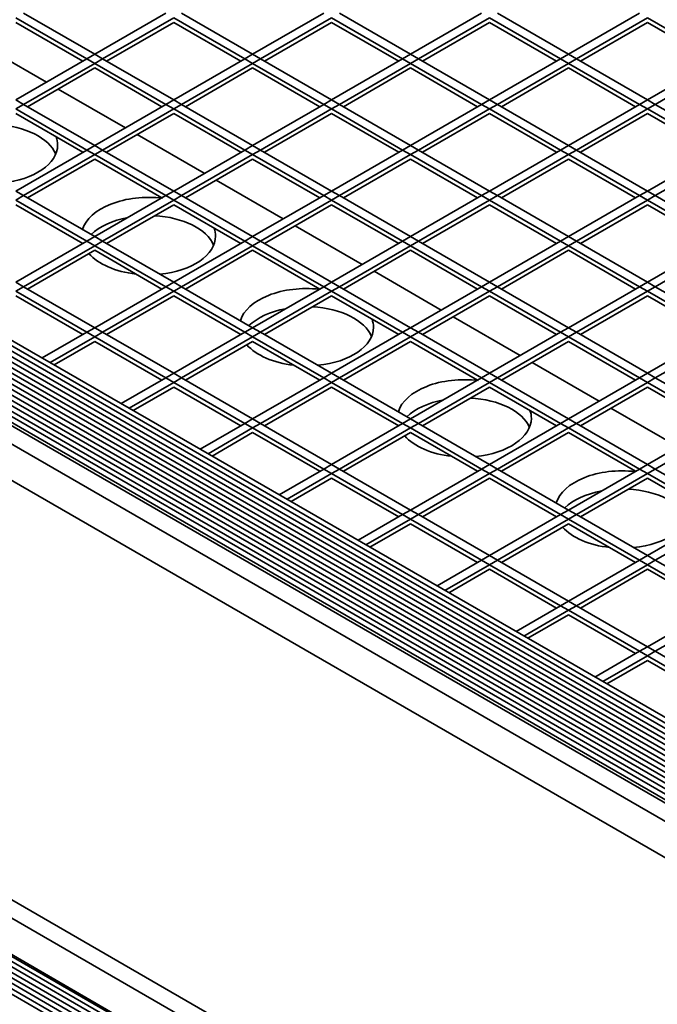
# Model space of a CAD drawing. Units: millimetres. Extents: x -227 to 31, y -304 to 24.
# Drawn here: x -83 to -54, y -251 to -207 of the extents above; entities that cross this region are included whole.
import ezdxf

# ---------------------------------------------------------------- set-up
doc = ezdxf.new("R2010")
doc.units = ezdxf.units.MM
doc.layers.get('0').update_dxf_attribs({"lineweight": 35})
doc.layers.add('Linia ciągła gruba', color=7, linetype='Continuous', lineweight=35)

# ---------------------------------------------------------------- blocks, each defined once
blk = doc.blocks.new('*X11')
for p, q in [((107.304, -36.028), (110.486, -34.191)), ((107.657, -36.232), (110.839, -34.395)), ((114.375, -36.028), (117.557, -34.191)), ((114.728, -36.232), (117.91, -34.395)), ((121.446, -36.028), (124.628, -34.191)), ((121.799, -36.232), (124.981, -34.395)), ((128.517, -36.028), (131.699, -34.191)), ((128.87, -36.232), (132.052, -34.395)), ((107.836, -36.335), (110.839, -34.601)), ((114.907, -36.335), (117.91, -34.601)), ((121.978, -36.335), (124.981, -34.601)), ((129.049, -36.335), (132.052, -34.601)), ((106.95, -36.232), (107.304, -36.028)), ((114.021, -36.232), (114.375, -36.028)), ((121.092, -36.232), (121.446, -36.028)), ((128.163, -36.232), (128.517, -36.028)), ((103.768, -38.069), (106.95, -36.232)), ((104.122, -38.273), (107.304, -36.436)), ((107.304, -36.436), (107.657, -36.232)), ((110.839, -38.069), (114.021, -36.232)), ((111.193, -38.273), (114.375, -36.436)), ((114.375, -36.436), (114.728, -36.232)), ((117.91, -38.069), (121.092, -36.232)), ((118.264, -38.273), (121.446, -36.436)), ((121.446, -36.436), (121.799, -36.232)), ((124.981, -38.069), (128.163, -36.232)), ((125.335, -38.273), (128.517, -36.436)), ((128.517, -36.436), (128.87, -36.232)), ((132.052, -38.069), (135.234, -36.232)), ((132.406, -38.273), (135.588, -36.436)), ((104.3, -38.376), (107.304, -36.642)), ((111.371, -38.376), (114.375, -36.642)), ((118.442, -38.376), (121.446, -36.642)), ((125.513, -38.376), (128.517, -36.642)), ((103.768, -38.477), (104.122, -38.273)), ((107.304, -40.11), (110.486, -38.273)), ((110.486, -38.273), (110.839, -38.069)), ((110.839, -38.477), (111.193, -38.273)), ((114.375, -40.11), (117.557, -38.273)), ((117.557, -38.273), (117.91, -38.069)), ((117.91, -38.477), (118.264, -38.273)), ((121.446, -40.11), (124.628, -38.273)), ((124.628, -38.273), (124.981, -38.069)), ((124.981, -38.477), (125.335, -38.273)), ((128.517, -40.11), (131.699, -38.273)), ((131.699, -38.273), (132.052, -38.069)), ((132.052, -38.477), (132.406, -38.273)), ((107.657, -40.315), (110.839, -38.477)), ((107.836, -40.418), (110.839, -38.684)), ((114.728, -40.315), (117.91, -38.477)), ((114.907, -40.418), (117.91, -38.684)), ((121.799, -40.315), (124.981, -38.477)), ((121.978, -40.418), (124.981, -38.684)), ((128.87, -40.315), (132.052, -38.477)), ((129.049, -40.418), (132.052, -38.684)), ((106.95, -40.315), (107.304, -40.11)), ((114.021, -40.315), (114.375, -40.11)), ((121.092, -40.315), (121.446, -40.11)), ((128.163, -40.315), (128.517, -40.11)), ((103.768, -42.152), (106.95, -40.315)), ((104.122, -42.356), (107.304, -40.519)), ((107.304, -40.519), (107.657, -40.315)), ((110.839, -42.152), (114.021, -40.315)), ((111.193, -42.356), (114.375, -40.519)), ((114.375, -40.519), (114.728, -40.315)), ((117.91, -42.152), (121.092, -40.315)), ((118.264, -42.356), (121.446, -40.519)), ((121.446, -40.519), (121.799, -40.315)), ((124.981, -42.152), (128.163, -40.315)), ((125.335, -42.356), (128.517, -40.519)), ((128.517, -40.519), (128.87, -40.315)), ((132.052, -42.152), (135.234, -40.315)), ((132.406, -42.356), (135.588, -40.519)), ((104.3, -42.459), (107.304, -40.725)), ((111.371, -42.459), (114.375, -40.725)), ((118.442, -42.459), (121.446, -40.725)), ((125.513, -42.459), (128.517, -40.725)), ((110.486, -42.356), (110.839, -42.152)), ((117.557, -42.356), (117.91, -42.152)), ((124.628, -42.356), (124.981, -42.152)), ((131.699, -42.356), (132.052, -42.152)), ((103.768, -42.56), (104.122, -42.356)), ((107.304, -44.193), (110.486, -42.356)), ((107.657, -44.397), (110.839, -42.56)), ((107.836, -44.5), (110.839, -42.766)), ((110.839, -42.56), (111.193, -42.356)), ((114.375, -44.193), (117.557, -42.356)), ((114.728, -44.397), (117.91, -42.56)), ((114.907, -44.5), (117.91, -42.766)), ((117.91, -42.56), (118.264, -42.356)), ((121.446, -44.193), (124.628, -42.356)), ((121.799, -44.397), (124.981, -42.56)), ((121.978, -44.5), (124.981, -42.766)), ((124.981, -42.56), (125.335, -42.356)), ((128.517, -44.193), (131.699, -42.356)), ((128.87, -44.397), (132.052, -42.56)), ((129.049, -44.5), (132.052, -42.766)), ((132.052, -42.56), (132.406, -42.356)), ((103.768, -46.234), (106.95, -44.397)), ((106.95, -44.397), (107.304, -44.193)), ((107.304, -44.601), (107.657, -44.397)), ((110.839, -46.234), (114.021, -44.397)), ((114.021, -44.397), (114.375, -44.193)), ((114.375, -44.601), (114.728, -44.397)), ((117.91, -46.234), (121.092, -44.397)), ((121.092, -44.397), (121.446, -44.193)), ((121.446, -44.601), (121.799, -44.397)), ((124.981, -46.234), (128.163, -44.397)), ((128.163, -44.397), (128.517, -44.193)), ((128.517, -44.601), (128.87, -44.397)), ((132.052, -46.234), (135.234, -44.397)), ((104.122, -46.438), (107.304, -44.601)), ((104.3, -46.541), (107.304, -44.807)), ((111.193, -46.438), (114.375, -44.601)), ((111.371, -46.541), (114.375, -44.807)), ((118.264, -46.438), (121.446, -44.601)), ((118.442, -46.541), (121.446, -44.807)), ((125.335, -46.438), (128.517, -44.601)), ((125.513, -46.541), (128.517, -44.807)), ((132.406, -46.438), (135.588, -44.601)), ((110.486, -46.438), (110.839, -46.234)), ((117.557, -46.438), (117.91, -46.234)), ((124.628, -46.438), (124.981, -46.234)), ((131.699, -46.438), (132.052, -46.234)), ((103.768, -46.642), (104.122, -46.438)), ((107.304, -48.275), (110.486, -46.438)), ((107.657, -48.48), (110.839, -46.642)), ((110.839, -46.642), (111.193, -46.438)), ((114.375, -48.275), (117.557, -46.438)), ((114.728, -48.48), (117.91, -46.642)), ((117.91, -46.642), (118.264, -46.438)), ((121.446, -48.275), (124.628, -46.438)), ((121.799, -48.48), (124.981, -46.642)), ((124.981, -46.642), (125.335, -46.438)), ((128.517, -48.275), (131.699, -46.438)), ((128.87, -48.48), (132.052, -46.642)), ((132.052, -46.642), (132.406, -46.438)), ((107.836, -48.583), (110.839, -46.849)), ((114.907, -48.583), (117.91, -46.849)), ((121.978, -48.583), (124.981, -46.849)), ((129.049, -48.583), (132.052, -46.849)), ((104.955, -49.631), (106.95, -48.48)), ((106.95, -48.48), (107.304, -48.275)), ((107.304, -48.684), (107.657, -48.48)), ((110.839, -50.317), (114.021, -48.48)), ((114.021, -48.48), (114.375, -48.275)), ((114.375, -48.684), (114.728, -48.48)), ((117.91, -50.317), (121.092, -48.48)), ((121.092, -48.48), (121.446, -48.275)), ((121.446, -48.684), (121.799, -48.48)), ((124.981, -50.317), (128.163, -48.48)), ((128.163, -48.48), (128.517, -48.275)), ((128.517, -48.684), (128.87, -48.48)), ((132.052, -50.317), (135.234, -48.48)), ((105.308, -49.836), (107.304, -48.684)), ((105.487, -49.939), (107.304, -48.89)), ((111.193, -50.521), (114.375, -48.684)), ((111.371, -50.624), (114.375, -48.89)), ((118.264, -50.521), (121.446, -48.684)), ((118.442, -50.624), (121.446, -48.89)), ((125.335, -50.521), (128.517, -48.684)), ((125.513, -50.624), (128.517, -48.89)), ((132.406, -50.521), (135.588, -48.684)), ((108.49, -51.673), (110.486, -50.521)), ((110.486, -50.521), (110.839, -50.317)), ((110.839, -50.725), (111.193, -50.521)), ((114.375, -52.358), (117.557, -50.521)), ((117.557, -50.521), (117.91, -50.317)), ((117.91, -50.725), (118.264, -50.521)), ((121.446, -52.358), (124.628, -50.521)), ((124.628, -50.521), (124.981, -50.317)), ((124.981, -50.725), (125.335, -50.521)), ((128.517, -52.358), (131.699, -50.521)), ((131.699, -50.521), (132.052, -50.317)), ((132.052, -50.725), (132.406, -50.521)), ((108.844, -51.877), (110.839, -50.725)), ((109.022, -51.98), (110.839, -50.931)), ((114.728, -52.562), (117.91, -50.725)), ((114.907, -52.665), (117.91, -50.931)), ((121.799, -52.562), (124.981, -50.725)), ((121.978, -52.665), (124.981, -50.931)), ((128.87, -52.562), (132.052, -50.725)), ((129.049, -52.665), (132.052, -50.931)), ((114.021, -52.562), (114.375, -52.358)), ((121.092, -52.562), (121.446, -52.358)), ((128.163, -52.562), (128.517, -52.358)), ((112.026, -53.714), (114.021, -52.562)), ((112.379, -53.918), (114.375, -52.766)), ((114.375, -52.766), (114.728, -52.562)), ((117.91, -54.399), (121.092, -52.562)), ((118.264, -54.603), (121.446, -52.766)), ((121.446, -52.766), (121.799, -52.562)), ((124.981, -54.399), (128.163, -52.562)), ((125.335, -54.603), (128.517, -52.766)), ((128.517, -52.766), (128.87, -52.562)), ((132.052, -54.399), (135.234, -52.562)), ((132.406, -54.603), (135.588, -52.766)), ((112.558, -54.021), (114.375, -52.972)), ((118.442, -54.706), (121.446, -52.972)), ((125.513, -54.706), (128.517, -52.972)), ((115.561, -55.755), (117.557, -54.603)), ((117.557, -54.603), (117.91, -54.399)), ((117.91, -54.807), (118.264, -54.603)), ((121.446, -56.44), (124.628, -54.603)), ((124.628, -54.603), (124.981, -54.399)), ((124.981, -54.807), (125.335, -54.603)), ((128.517, -56.44), (131.699, -54.603)), ((131.699, -54.603), (132.052, -54.399)), ((132.052, -54.807), (132.406, -54.603)), ((115.915, -55.959), (117.91, -54.807)), ((116.093, -56.062), (117.91, -55.014)), ((121.799, -56.645), (124.981, -54.807)), ((121.978, -56.748), (124.981, -55.014)), ((128.87, -56.645), (132.052, -54.807)), ((129.049, -56.748), (132.052, -55.014)), ((121.092, -56.645), (121.446, -56.44)), ((128.163, -56.645), (128.517, -56.44)), ((119.097, -57.796), (121.092, -56.645)), ((119.45, -58.001), (121.446, -56.849)), ((121.446, -56.849), (121.799, -56.645)), ((124.981, -58.482), (128.163, -56.645)), ((125.335, -58.686), (128.517, -56.849)), ((128.517, -56.849), (128.87, -56.645)), ((132.052, -58.482), (135.234, -56.645)), ((132.406, -58.686), (135.588, -56.849)), ((119.629, -58.104), (121.446, -57.055)), ((125.513, -58.789), (128.517, -57.055)), ((124.628, -58.686), (124.981, -58.482)), ((131.699, -58.686), (132.052, -58.482)), ((122.632, -59.838), (124.628, -58.686)), ((122.986, -60.042), (124.981, -58.89)), ((124.981, -58.89), (125.335, -58.686)), ((128.517, -60.523), (131.699, -58.686)), ((128.87, -60.727), (132.052, -58.89)), ((132.052, -58.89), (132.406, -58.686)), ((123.165, -60.145), (124.981, -59.096)), ((129.049, -60.83), (132.052, -59.096)), ((126.168, -61.879), (128.163, -60.727)), ((128.163, -60.727), (128.517, -60.523)), ((128.517, -60.931), (128.87, -60.727)), ((132.052, -62.564), (135.234, -60.727)), ((126.522, -62.083), (128.517, -60.931)), ((126.7, -62.186), (128.517, -61.137)), ((132.406, -62.768), (135.588, -60.931)), ((131.699, -62.768), (132.052, -62.564)), ((129.704, -63.92), (131.699, -62.768)), ((130.057, -64.124), (132.052, -62.972)), ((132.052, -62.972), (132.406, -62.768)), ((130.236, -64.227), (132.052, -63.179))]:
    blk.add_line(p, q)
blk = doc.blocks.new('*X12')
for p, q in [((106.95, -36.232), (103.768, -34.395)), ((107.304, -36.028), (104.122, -34.191)), ((114.021, -36.232), (110.839, -34.395)), ((114.375, -36.028), (111.193, -34.191)), ((121.092, -36.232), (117.91, -34.395)), ((121.446, -36.028), (118.264, -34.191)), ((128.163, -36.232), (124.981, -34.395)), ((128.517, -36.028), (125.335, -34.191)), ((135.234, -36.232), (132.052, -34.395)), ((103.768, -34.601), (106.771, -36.335)), ((110.839, -34.601), (113.843, -36.335)), ((117.91, -34.601), (120.914, -36.335)), ((124.981, -34.601), (127.985, -36.335)), ((132.052, -34.601), (135.056, -36.335)), ((107.657, -36.232), (107.304, -36.028)), ((114.728, -36.232), (114.375, -36.028)), ((121.799, -36.232), (121.446, -36.028)), ((128.87, -36.232), (128.517, -36.028)), ((107.304, -36.436), (106.95, -36.232)), ((110.486, -38.273), (107.304, -36.436)), ((110.839, -38.069), (107.657, -36.232)), ((114.375, -36.436), (114.021, -36.232)), ((117.557, -38.273), (114.375, -36.436)), ((117.91, -38.069), (114.728, -36.232)), ((121.446, -36.436), (121.092, -36.232)), ((124.628, -38.273), (121.446, -36.436)), ((124.981, -38.069), (121.799, -36.232)), ((128.517, -36.436), (128.163, -36.232)), ((131.699, -38.273), (128.517, -36.436)), ((132.052, -38.069), (128.87, -36.232)), ((107.304, -36.642), (110.307, -38.376)), ((114.375, -36.642), (117.378, -38.376)), ((121.446, -36.642), (124.449, -38.376)), ((128.517, -36.642), (131.52, -38.376)), ((104.122, -38.273), (103.768, -38.069)), ((107.304, -40.11), (104.122, -38.273)), ((110.839, -38.477), (110.486, -38.273)), ((111.193, -38.273), (110.839, -38.069)), ((114.375, -40.11), (111.193, -38.273)), ((117.91, -38.477), (117.557, -38.273)), ((118.264, -38.273), (117.91, -38.069)), ((121.446, -40.11), (118.264, -38.273)), ((124.981, -38.477), (124.628, -38.273)), ((125.335, -38.273), (124.981, -38.069)), ((128.517, -40.11), (125.335, -38.273)), ((132.052, -38.477), (131.699, -38.273)), ((132.406, -38.273), (132.052, -38.069)), ((135.588, -40.11), (132.406, -38.273)), ((106.95, -40.315), (103.768, -38.477)), ((103.768, -38.684), (106.771, -40.418)), ((114.021, -40.315), (110.839, -38.477)), ((110.839, -38.684), (113.843, -40.418)), ((121.092, -40.315), (117.91, -38.477)), ((117.91, -38.684), (120.914, -40.418)), ((128.163, -40.315), (124.981, -38.477)), ((124.981, -38.684), (127.985, -40.418)), ((135.234, -40.315), (132.052, -38.477)), ((132.052, -38.684), (135.056, -40.418)), ((107.657, -40.315), (107.304, -40.11)), ((114.728, -40.315), (114.375, -40.11)), ((121.799, -40.315), (121.446, -40.11)), ((128.87, -40.315), (128.517, -40.11)), ((107.304, -40.519), (106.95, -40.315)), ((110.486, -42.356), (107.304, -40.519)), ((110.839, -42.152), (107.657, -40.315)), ((114.375, -40.519), (114.021, -40.315)), ((117.557, -42.356), (114.375, -40.519)), ((117.91, -42.152), (114.728, -40.315)), ((121.446, -40.519), (121.092, -40.315)), ((124.628, -42.356), (121.446, -40.519)), ((124.981, -42.152), (121.799, -40.315)), ((128.517, -40.519), (128.163, -40.315)), ((131.699, -42.356), (128.517, -40.519)), ((132.052, -42.152), (128.87, -40.315)), ((107.304, -40.725), (110.307, -42.459)), ((114.375, -40.725), (117.378, -42.459)), ((121.446, -40.725), (124.449, -42.459)), ((128.517, -40.725), (131.52, -42.459)), ((104.122, -42.356), (103.768, -42.152)), ((111.193, -42.356), (110.839, -42.152)), ((118.264, -42.356), (117.91, -42.152)), ((125.335, -42.356), (124.981, -42.152)), ((132.406, -42.356), (132.052, -42.152)), ((106.95, -44.397), (103.768, -42.56)), ((103.768, -42.766), (106.771, -44.5)), ((107.304, -44.193), (104.122, -42.356)), ((110.839, -42.56), (110.486, -42.356)), ((114.021, -44.397), (110.839, -42.56)), ((110.839, -42.766), (113.843, -44.5)), ((114.375, -44.193), (111.193, -42.356)), ((117.91, -42.56), (117.557, -42.356)), ((121.092, -44.397), (117.91, -42.56)), ((117.91, -42.766), (120.914, -44.5)), ((121.446, -44.193), (118.264, -42.356)), ((124.981, -42.56), (124.628, -42.356)), ((128.163, -44.397), (124.981, -42.56)), ((124.981, -42.766), (127.985, -44.5)), ((128.517, -44.193), (125.335, -42.356)), ((132.052, -42.56), (131.699, -42.356)), ((135.234, -44.397), (132.052, -42.56)), ((132.052, -42.766), (135.056, -44.5)), ((135.588, -44.193), (132.406, -42.356)), ((107.304, -44.601), (106.95, -44.397)), ((107.657, -44.397), (107.304, -44.193)), ((110.839, -46.234), (107.657, -44.397)), ((114.375, -44.601), (114.021, -44.397)), ((114.728, -44.397), (114.375, -44.193)), ((117.91, -46.234), (114.728, -44.397)), ((121.446, -44.601), (121.092, -44.397)), ((121.799, -44.397), (121.446, -44.193)), ((124.981, -46.234), (121.799, -44.397)), ((128.517, -44.601), (128.163, -44.397)), ((128.87, -44.397), (128.517, -44.193)), ((132.052, -46.234), (128.87, -44.397)), ((110.486, -46.438), (107.304, -44.601)), ((107.304, -44.807), (110.307, -46.541)), ((117.557, -46.438), (114.375, -44.601)), ((114.375, -44.807), (117.378, -46.541)), ((124.628, -46.438), (121.446, -44.601)), ((121.446, -44.807), (124.449, -46.541)), ((131.699, -46.438), (128.517, -44.601)), ((128.517, -44.807), (131.52, -46.541)), ((104.122, -46.438), (103.768, -46.234)), ((111.193, -46.438), (110.839, -46.234)), ((118.264, -46.438), (117.91, -46.234)), ((125.335, -46.438), (124.981, -46.234)), ((132.406, -46.438), (132.052, -46.234)), ((106.95, -48.48), (103.768, -46.642)), ((107.304, -48.275), (104.122, -46.438)), ((110.839, -46.642), (110.486, -46.438)), ((114.021, -48.48), (110.839, -46.642)), ((114.375, -48.275), (111.193, -46.438)), ((117.91, -46.642), (117.557, -46.438)), ((121.092, -48.48), (117.91, -46.642)), ((121.446, -48.275), (118.264, -46.438)), ((124.981, -46.642), (124.628, -46.438)), ((128.163, -48.48), (124.981, -46.642)), ((128.517, -48.275), (125.335, -46.438)), ((132.052, -46.642), (131.699, -46.438)), ((135.234, -48.48), (132.052, -46.642)), ((135.588, -48.275), (132.406, -46.438)), ((103.768, -46.849), (106.771, -48.583)), ((110.839, -46.849), (113.843, -48.583)), ((117.91, -46.849), (120.914, -48.583)), ((124.981, -46.849), (127.985, -48.583)), ((132.052, -46.849), (135.056, -48.583)), ((107.304, -48.684), (106.95, -48.48)), ((107.657, -48.48), (107.304, -48.275)), ((110.839, -50.317), (107.657, -48.48)), ((114.375, -48.684), (114.021, -48.48)), ((114.728, -48.48), (114.375, -48.275)), ((117.91, -50.317), (114.728, -48.48)), ((121.446, -48.684), (121.092, -48.48)), ((121.799, -48.48), (121.446, -48.275)), ((124.981, -50.317), (121.799, -48.48)), ((128.517, -48.684), (128.163, -48.48)), ((128.87, -48.48), (128.517, -48.275)), ((132.052, -50.317), (128.87, -48.48)), ((110.486, -50.521), (107.304, -48.684)), ((107.304, -48.89), (110.307, -50.624)), ((117.557, -50.521), (114.375, -48.684)), ((114.375, -48.89), (117.378, -50.624)), ((124.628, -50.521), (121.446, -48.684)), ((121.446, -48.89), (124.449, -50.624)), ((131.699, -50.521), (128.517, -48.684)), ((128.517, -48.89), (131.52, -50.624)), ((110.839, -50.725), (110.486, -50.521)), ((111.193, -50.521), (110.839, -50.317)), ((114.375, -52.358), (111.193, -50.521)), ((117.91, -50.725), (117.557, -50.521)), ((118.264, -50.521), (117.91, -50.317)), ((121.446, -52.358), (118.264, -50.521)), ((124.981, -50.725), (124.628, -50.521)), ((125.335, -50.521), (124.981, -50.317)), ((128.517, -52.358), (125.335, -50.521)), ((132.052, -50.725), (131.699, -50.521)), ((132.406, -50.521), (132.052, -50.317)), ((135.588, -52.358), (132.406, -50.521)), ((114.021, -52.562), (110.839, -50.725)), ((110.839, -50.931), (113.843, -52.665)), ((121.092, -52.562), (117.91, -50.725)), ((117.91, -50.931), (120.914, -52.665)), ((128.163, -52.562), (124.981, -50.725)), ((124.981, -50.931), (127.985, -52.665)), ((135.234, -52.562), (132.052, -50.725)), ((132.052, -50.931), (135.056, -52.665)), ((114.728, -52.562), (114.375, -52.358)), ((121.799, -52.562), (121.446, -52.358)), ((128.87, -52.562), (128.517, -52.358)), ((114.375, -52.766), (114.021, -52.562)), ((117.557, -54.603), (114.375, -52.766)), ((117.91, -54.399), (114.728, -52.562)), ((121.446, -52.766), (121.092, -52.562)), ((124.628, -54.603), (121.446, -52.766)), ((124.981, -54.399), (121.799, -52.562)), ((128.517, -52.766), (128.163, -52.562)), ((131.699, -54.603), (128.517, -52.766)), ((132.052, -54.399), (128.87, -52.562)), ((114.375, -52.972), (117.378, -54.706)), ((121.446, -52.972), (124.449, -54.706)), ((128.517, -52.972), (131.52, -54.706)), ((117.91, -54.807), (117.557, -54.603)), ((118.264, -54.603), (117.91, -54.399)), ((121.446, -56.44), (118.264, -54.603)), ((124.981, -54.807), (124.628, -54.603)), ((125.335, -54.603), (124.981, -54.399)), ((128.517, -56.44), (125.335, -54.603)), ((132.052, -54.807), (131.699, -54.603)), ((132.406, -54.603), (132.052, -54.399)), ((135.588, -56.44), (132.406, -54.603)), ((121.092, -56.645), (117.91, -54.807)), ((117.91, -55.014), (120.914, -56.748)), ((128.163, -56.645), (124.981, -54.807)), ((124.981, -55.014), (127.985, -56.748)), ((135.234, -56.645), (132.052, -54.807)), ((132.052, -55.014), (135.056, -56.748)), ((121.799, -56.645), (121.446, -56.44)), ((128.87, -56.645), (128.517, -56.44)), ((121.446, -56.849), (121.092, -56.645)), ((124.628, -58.686), (121.446, -56.849)), ((124.981, -58.482), (121.799, -56.645)), ((128.517, -56.849), (128.163, -56.645)), ((131.699, -58.686), (128.517, -56.849)), ((132.052, -58.482), (128.87, -56.645)), ((121.446, -57.055), (124.449, -58.789)), ((128.517, -57.055), (131.52, -58.789)), ((125.335, -58.686), (124.981, -58.482)), ((132.406, -58.686), (132.052, -58.482)), ((124.981, -58.89), (124.628, -58.686)), ((128.163, -60.727), (124.981, -58.89)), ((128.517, -60.523), (125.335, -58.686)), ((132.052, -58.89), (131.699, -58.686)), ((135.234, -60.727), (132.052, -58.89)), ((135.588, -60.523), (132.406, -58.686)), ((124.981, -59.096), (127.985, -60.83)), ((132.052, -59.096), (135.056, -60.83)), ((128.517, -60.931), (128.163, -60.727)), ((128.87, -60.727), (128.517, -60.523)), ((132.052, -62.564), (128.87, -60.727)), ((131.699, -62.768), (128.517, -60.931)), ((128.517, -61.137), (131.52, -62.871)), ((132.406, -62.768), (132.052, -62.564)), ((132.052, -62.972), (131.699, -62.768)), ((135.234, -64.809), (132.052, -62.972)), ((135.588, -64.605), (132.406, -62.768)), ((132.052, -63.179), (135.056, -64.913))]:
    blk.add_line(p, q)
blk = doc.blocks.new('*X13')
for p, q in [((107.304, -36.028), (110.486, -34.191)), ((107.657, -36.232), (110.839, -34.395)), ((114.375, -36.028), (117.557, -34.191)), ((114.728, -36.232), (117.91, -34.395)), ((121.446, -36.028), (124.628, -34.191)), ((121.799, -36.232), (124.981, -34.395)), ((128.517, -36.028), (131.699, -34.191)), ((128.87, -36.232), (132.052, -34.395)), ((107.836, -36.335), (110.839, -34.601)), ((114.907, -36.335), (117.91, -34.601)), ((121.978, -36.335), (124.981, -34.601)), ((129.049, -36.335), (132.052, -34.601)), ((106.95, -36.232), (107.304, -36.028)), ((114.021, -36.232), (114.375, -36.028)), ((121.092, -36.232), (121.446, -36.028)), ((128.163, -36.232), (128.517, -36.028)), ((103.768, -38.069), (106.95, -36.232)), ((104.122, -38.273), (107.304, -36.436)), ((107.304, -36.436), (107.657, -36.232)), ((110.839, -38.069), (114.021, -36.232)), ((111.193, -38.273), (114.375, -36.436)), ((114.375, -36.436), (114.728, -36.232)), ((117.91, -38.069), (121.092, -36.232)), ((118.264, -38.273), (121.446, -36.436)), ((121.446, -36.436), (121.799, -36.232)), ((124.981, -38.069), (128.163, -36.232)), ((125.335, -38.273), (128.517, -36.436)), ((128.517, -36.436), (128.87, -36.232)), ((132.052, -38.069), (135.234, -36.232)), ((132.406, -38.273), (135.588, -36.436)), ((104.3, -38.376), (107.304, -36.642)), ((111.371, -38.376), (114.375, -36.642)), ((118.442, -38.376), (121.446, -36.642)), ((125.513, -38.376), (128.517, -36.642)), ((103.768, -38.477), (104.122, -38.273)), ((107.304, -40.11), (110.486, -38.273)), ((110.486, -38.273), (110.839, -38.069)), ((110.839, -38.477), (111.193, -38.273)), ((114.375, -40.11), (117.557, -38.273)), ((117.557, -38.273), (117.91, -38.069)), ((117.91, -38.477), (118.264, -38.273)), ((121.446, -40.11), (124.628, -38.273)), ((124.628, -38.273), (124.981, -38.069)), ((124.981, -38.477), (125.335, -38.273)), ((128.517, -40.11), (131.699, -38.273)), ((131.699, -38.273), (132.052, -38.069)), ((132.052, -38.477), (132.406, -38.273)), ((107.657, -40.315), (110.839, -38.477)), ((107.836, -40.418), (110.839, -38.684)), ((114.728, -40.315), (117.91, -38.477)), ((114.907, -40.418), (117.91, -38.684)), ((121.799, -40.315), (124.981, -38.477)), ((121.978, -40.418), (124.981, -38.684)), ((128.87, -40.315), (132.052, -38.477)), ((129.049, -40.418), (132.052, -38.684)), ((106.95, -40.315), (107.304, -40.11)), ((114.021, -40.315), (114.375, -40.11)), ((121.092, -40.315), (121.446, -40.11)), ((128.163, -40.315), (128.517, -40.11)), ((103.768, -42.152), (106.95, -40.315)), ((104.122, -42.356), (107.304, -40.519)), ((107.304, -40.519), (107.657, -40.315)), ((110.839, -42.152), (114.021, -40.315)), ((111.193, -42.356), (114.375, -40.519)), ((114.375, -40.519), (114.728, -40.315)), ((117.91, -42.152), (121.092, -40.315)), ((118.264, -42.356), (121.446, -40.519)), ((121.446, -40.519), (121.799, -40.315)), ((124.981, -42.152), (128.163, -40.315)), ((125.335, -42.356), (128.517, -40.519)), ((128.517, -40.519), (128.87, -40.315)), ((132.052, -42.152), (135.234, -40.315)), ((132.406, -42.356), (135.588, -40.519)), ((104.3, -42.459), (107.304, -40.725)), ((111.371, -42.459), (114.375, -40.725)), ((118.442, -42.459), (121.446, -40.725)), ((125.513, -42.459), (128.517, -40.725)), ((110.486, -42.356), (110.839, -42.152)), ((117.557, -42.356), (117.91, -42.152)), ((124.628, -42.356), (124.981, -42.152)), ((131.699, -42.356), (132.052, -42.152)), ((103.768, -42.56), (104.122, -42.356)), ((107.304, -44.193), (110.486, -42.356)), ((107.657, -44.397), (110.839, -42.56)), ((107.836, -44.5), (110.839, -42.766)), ((110.839, -42.56), (111.193, -42.356)), ((114.375, -44.193), (117.557, -42.356)), ((114.728, -44.397), (117.91, -42.56)), ((114.907, -44.5), (117.91, -42.766)), ((117.91, -42.56), (118.264, -42.356)), ((121.446, -44.193), (124.628, -42.356)), ((121.799, -44.397), (124.981, -42.56)), ((121.978, -44.5), (124.981, -42.766)), ((124.981, -42.56), (125.335, -42.356)), ((128.517, -44.193), (131.699, -42.356)), ((128.87, -44.397), (132.052, -42.56)), ((129.049, -44.5), (132.052, -42.766)), ((132.052, -42.56), (132.406, -42.356)), ((103.768, -46.234), (106.95, -44.397)), ((106.95, -44.397), (107.304, -44.193)), ((107.304, -44.601), (107.657, -44.397)), ((110.839, -46.234), (114.021, -44.397)), ((114.021, -44.397), (114.375, -44.193)), ((114.375, -44.601), (114.728, -44.397)), ((117.91, -46.234), (121.092, -44.397)), ((121.092, -44.397), (121.446, -44.193)), ((121.446, -44.601), (121.799, -44.397)), ((124.981, -46.234), (128.163, -44.397)), ((128.163, -44.397), (128.517, -44.193)), ((128.517, -44.601), (128.87, -44.397)), ((132.052, -46.234), (135.234, -44.397)), ((104.122, -46.438), (107.304, -44.601)), ((104.3, -46.541), (107.304, -44.807)), ((111.193, -46.438), (114.375, -44.601)), ((111.371, -46.541), (114.375, -44.807)), ((118.264, -46.438), (121.446, -44.601)), ((118.442, -46.541), (121.446, -44.807)), ((125.335, -46.438), (128.517, -44.601)), ((125.513, -46.541), (128.517, -44.807)), ((132.406, -46.438), (135.588, -44.601)), ((110.486, -46.438), (110.839, -46.234)), ((117.557, -46.438), (117.91, -46.234)), ((124.628, -46.438), (124.981, -46.234)), ((131.699, -46.438), (132.052, -46.234)), ((103.768, -46.642), (104.122, -46.438)), ((107.304, -48.275), (110.486, -46.438)), ((107.657, -48.48), (110.839, -46.642)), ((110.839, -46.642), (111.193, -46.438)), ((114.375, -48.275), (117.557, -46.438)), ((114.728, -48.48), (117.91, -46.642)), ((117.91, -46.642), (118.264, -46.438)), ((121.446, -48.275), (124.628, -46.438)), ((121.799, -48.48), (124.981, -46.642)), ((124.981, -46.642), (125.335, -46.438)), ((128.517, -48.275), (131.699, -46.438)), ((128.87, -48.48), (132.052, -46.642)), ((132.052, -46.642), (132.406, -46.438)), ((107.836, -48.583), (110.839, -46.849)), ((114.907, -48.583), (117.91, -46.849)), ((121.978, -48.583), (124.981, -46.849)), ((129.049, -48.583), (132.052, -46.849)), ((104.955, -49.631), (106.95, -48.48)), ((106.95, -48.48), (107.304, -48.275)), ((107.304, -48.684), (107.657, -48.48)), ((110.839, -50.317), (114.021, -48.48)), ((114.021, -48.48), (114.375, -48.275)), ((114.375, -48.684), (114.728, -48.48)), ((117.91, -50.317), (121.092, -48.48)), ((121.092, -48.48), (121.446, -48.275)), ((121.446, -48.684), (121.799, -48.48)), ((124.981, -50.317), (128.163, -48.48)), ((128.163, -48.48), (128.517, -48.275)), ((128.517, -48.684), (128.87, -48.48)), ((132.052, -50.317), (135.234, -48.48)), ((105.308, -49.836), (107.304, -48.684)), ((105.487, -49.939), (107.304, -48.89)), ((111.193, -50.521), (114.375, -48.684)), ((111.371, -50.624), (114.375, -48.89)), ((118.264, -50.521), (121.446, -48.684)), ((118.442, -50.624), (121.446, -48.89)), ((125.335, -50.521), (128.517, -48.684)), ((125.513, -50.624), (128.517, -48.89)), ((132.406, -50.521), (135.588, -48.684)), ((108.49, -51.673), (110.486, -50.521)), ((110.486, -50.521), (110.839, -50.317)), ((110.839, -50.725), (111.193, -50.521)), ((114.375, -52.358), (117.557, -50.521)), ((117.557, -50.521), (117.91, -50.317)), ((117.91, -50.725), (118.264, -50.521)), ((121.446, -52.358), (124.628, -50.521)), ((124.628, -50.521), (124.981, -50.317)), ((124.981, -50.725), (125.335, -50.521)), ((128.517, -52.358), (131.699, -50.521)), ((131.699, -50.521), (132.052, -50.317)), ((132.052, -50.725), (132.406, -50.521)), ((108.844, -51.877), (110.839, -50.725)), ((109.022, -51.98), (110.839, -50.931)), ((114.728, -52.562), (117.91, -50.725)), ((114.907, -52.665), (117.91, -50.931)), ((121.799, -52.562), (124.981, -50.725)), ((121.978, -52.665), (124.981, -50.931)), ((128.87, -52.562), (132.052, -50.725)), ((129.049, -52.665), (132.052, -50.931)), ((114.021, -52.562), (114.375, -52.358)), ((121.092, -52.562), (121.446, -52.358)), ((128.163, -52.562), (128.517, -52.358)), ((112.026, -53.714), (114.021, -52.562)), ((112.379, -53.918), (114.375, -52.766)), ((114.375, -52.766), (114.728, -52.562)), ((117.91, -54.399), (121.092, -52.562)), ((118.264, -54.603), (121.446, -52.766)), ((121.446, -52.766), (121.799, -52.562)), ((124.981, -54.399), (128.163, -52.562)), ((125.335, -54.603), (128.517, -52.766)), ((128.517, -52.766), (128.87, -52.562)), ((132.052, -54.399), (135.234, -52.562)), ((132.406, -54.603), (135.588, -52.766)), ((112.558, -54.021), (114.375, -52.972)), ((118.442, -54.706), (121.446, -52.972)), ((125.513, -54.706), (128.517, -52.972)), ((115.561, -55.755), (117.557, -54.603)), ((117.557, -54.603), (117.91, -54.399)), ((117.91, -54.807), (118.264, -54.603)), ((121.446, -56.44), (124.628, -54.603)), ((124.628, -54.603), (124.981, -54.399)), ((124.981, -54.807), (125.335, -54.603)), ((128.517, -56.44), (131.699, -54.603)), ((131.699, -54.603), (132.052, -54.399)), ((132.052, -54.807), (132.406, -54.603)), ((115.915, -55.959), (117.91, -54.807)), ((116.093, -56.062), (117.91, -55.014)), ((121.799, -56.645), (124.981, -54.807)), ((121.978, -56.748), (124.981, -55.014)), ((128.87, -56.645), (132.052, -54.807)), ((129.049, -56.748), (132.052, -55.014)), ((121.092, -56.645), (121.446, -56.44)), ((128.163, -56.645), (128.517, -56.44)), ((119.097, -57.796), (121.092, -56.645)), ((119.45, -58.001), (121.446, -56.849)), ((121.446, -56.849), (121.799, -56.645)), ((124.981, -58.482), (128.163, -56.645)), ((125.335, -58.686), (128.517, -56.849)), ((128.517, -56.849), (128.87, -56.645)), ((132.052, -58.482), (135.234, -56.645)), ((132.406, -58.686), (135.588, -56.849)), ((119.629, -58.104), (121.446, -57.055)), ((125.513, -58.789), (128.517, -57.055)), ((124.628, -58.686), (124.981, -58.482)), ((131.699, -58.686), (132.052, -58.482)), ((122.632, -59.838), (124.628, -58.686)), ((122.986, -60.042), (124.981, -58.89)), ((124.981, -58.89), (125.335, -58.686)), ((128.517, -60.523), (131.699, -58.686)), ((128.87, -60.727), (132.052, -58.89)), ((132.052, -58.89), (132.406, -58.686)), ((123.165, -60.145), (124.981, -59.096)), ((129.049, -60.83), (132.052, -59.096)), ((126.168, -61.879), (128.163, -60.727)), ((128.163, -60.727), (128.517, -60.523)), ((128.517, -60.931), (128.87, -60.727)), ((132.052, -62.564), (135.234, -60.727)), ((126.522, -62.083), (128.517, -60.931)), ((126.7, -62.186), (128.517, -61.137)), ((132.406, -62.768), (135.588, -60.931)), ((131.699, -62.768), (132.052, -62.564)), ((129.704, -63.92), (131.699, -62.768)), ((130.057, -64.124), (132.052, -62.972)), ((132.052, -62.972), (132.406, -62.768)), ((130.236, -64.227), (132.052, -63.179))]:
    blk.add_line(p, q)
blk = doc.blocks.new('*X14')
for p, q in [((106.95, -36.232), (103.768, -34.395)), ((107.304, -36.028), (104.122, -34.191)), ((114.021, -36.232), (110.839, -34.395)), ((114.375, -36.028), (111.193, -34.191)), ((121.092, -36.232), (117.91, -34.395)), ((121.446, -36.028), (118.264, -34.191)), ((128.163, -36.232), (124.981, -34.395)), ((128.517, -36.028), (125.335, -34.191)), ((135.234, -36.232), (132.052, -34.395)), ((103.768, -34.601), (106.771, -36.335)), ((110.839, -34.601), (113.843, -36.335)), ((117.91, -34.601), (120.914, -36.335)), ((124.981, -34.601), (127.985, -36.335)), ((132.052, -34.601), (135.056, -36.335)), ((107.657, -36.232), (107.304, -36.028)), ((114.728, -36.232), (114.375, -36.028)), ((121.799, -36.232), (121.446, -36.028)), ((128.87, -36.232), (128.517, -36.028)), ((107.304, -36.436), (106.95, -36.232)), ((110.486, -38.273), (107.304, -36.436)), ((110.839, -38.069), (107.657, -36.232)), ((114.375, -36.436), (114.021, -36.232)), ((117.557, -38.273), (114.375, -36.436)), ((117.91, -38.069), (114.728, -36.232)), ((121.446, -36.436), (121.092, -36.232)), ((124.628, -38.273), (121.446, -36.436)), ((124.981, -38.069), (121.799, -36.232)), ((128.517, -36.436), (128.163, -36.232)), ((131.699, -38.273), (128.517, -36.436)), ((132.052, -38.069), (128.87, -36.232)), ((107.304, -36.642), (110.307, -38.376)), ((114.375, -36.642), (117.378, -38.376)), ((121.446, -36.642), (124.449, -38.376)), ((128.517, -36.642), (131.52, -38.376)), ((104.122, -38.273), (103.768, -38.069)), ((107.304, -40.11), (104.122, -38.273)), ((110.839, -38.477), (110.486, -38.273)), ((111.193, -38.273), (110.839, -38.069)), ((114.375, -40.11), (111.193, -38.273)), ((117.91, -38.477), (117.557, -38.273)), ((118.264, -38.273), (117.91, -38.069)), ((121.446, -40.11), (118.264, -38.273)), ((124.981, -38.477), (124.628, -38.273)), ((125.335, -38.273), (124.981, -38.069)), ((128.517, -40.11), (125.335, -38.273)), ((132.052, -38.477), (131.699, -38.273)), ((132.406, -38.273), (132.052, -38.069)), ((135.588, -40.11), (132.406, -38.273)), ((106.95, -40.315), (103.768, -38.477)), ((103.768, -38.684), (106.771, -40.418)), ((114.021, -40.315), (110.839, -38.477)), ((110.839, -38.684), (113.843, -40.418)), ((121.092, -40.315), (117.91, -38.477)), ((117.91, -38.684), (120.914, -40.418)), ((128.163, -40.315), (124.981, -38.477)), ((124.981, -38.684), (127.985, -40.418)), ((135.234, -40.315), (132.052, -38.477)), ((132.052, -38.684), (135.056, -40.418)), ((107.657, -40.315), (107.304, -40.11)), ((114.728, -40.315), (114.375, -40.11)), ((121.799, -40.315), (121.446, -40.11)), ((128.87, -40.315), (128.517, -40.11)), ((107.304, -40.519), (106.95, -40.315)), ((110.486, -42.356), (107.304, -40.519)), ((110.839, -42.152), (107.657, -40.315)), ((114.375, -40.519), (114.021, -40.315)), ((117.557, -42.356), (114.375, -40.519)), ((117.91, -42.152), (114.728, -40.315)), ((121.446, -40.519), (121.092, -40.315)), ((124.628, -42.356), (121.446, -40.519)), ((124.981, -42.152), (121.799, -40.315)), ((128.517, -40.519), (128.163, -40.315)), ((131.699, -42.356), (128.517, -40.519)), ((132.052, -42.152), (128.87, -40.315)), ((107.304, -40.725), (110.307, -42.459)), ((114.375, -40.725), (117.378, -42.459)), ((121.446, -40.725), (124.449, -42.459)), ((128.517, -40.725), (131.52, -42.459)), ((104.122, -42.356), (103.768, -42.152)), ((111.193, -42.356), (110.839, -42.152)), ((118.264, -42.356), (117.91, -42.152)), ((125.335, -42.356), (124.981, -42.152)), ((132.406, -42.356), (132.052, -42.152)), ((106.95, -44.397), (103.768, -42.56)), ((103.768, -42.766), (106.771, -44.5)), ((107.304, -44.193), (104.122, -42.356)), ((110.839, -42.56), (110.486, -42.356)), ((114.021, -44.397), (110.839, -42.56)), ((110.839, -42.766), (113.843, -44.5)), ((114.375, -44.193), (111.193, -42.356)), ((117.91, -42.56), (117.557, -42.356)), ((121.092, -44.397), (117.91, -42.56)), ((117.91, -42.766), (120.914, -44.5)), ((121.446, -44.193), (118.264, -42.356)), ((124.981, -42.56), (124.628, -42.356)), ((128.163, -44.397), (124.981, -42.56)), ((124.981, -42.766), (127.985, -44.5)), ((128.517, -44.193), (125.335, -42.356)), ((132.052, -42.56), (131.699, -42.356)), ((135.234, -44.397), (132.052, -42.56)), ((132.052, -42.766), (135.056, -44.5)), ((135.588, -44.193), (132.406, -42.356)), ((107.304, -44.601), (106.95, -44.397)), ((107.657, -44.397), (107.304, -44.193)), ((110.839, -46.234), (107.657, -44.397)), ((114.375, -44.601), (114.021, -44.397)), ((114.728, -44.397), (114.375, -44.193)), ((117.91, -46.234), (114.728, -44.397)), ((121.446, -44.601), (121.092, -44.397)), ((121.799, -44.397), (121.446, -44.193)), ((124.981, -46.234), (121.799, -44.397)), ((128.517, -44.601), (128.163, -44.397)), ((128.87, -44.397), (128.517, -44.193)), ((132.052, -46.234), (128.87, -44.397)), ((110.486, -46.438), (107.304, -44.601)), ((107.304, -44.807), (110.307, -46.541)), ((117.557, -46.438), (114.375, -44.601)), ((114.375, -44.807), (117.378, -46.541)), ((124.628, -46.438), (121.446, -44.601)), ((121.446, -44.807), (124.449, -46.541)), ((131.699, -46.438), (128.517, -44.601)), ((128.517, -44.807), (131.52, -46.541)), ((104.122, -46.438), (103.768, -46.234)), ((111.193, -46.438), (110.839, -46.234)), ((118.264, -46.438), (117.91, -46.234)), ((125.335, -46.438), (124.981, -46.234)), ((132.406, -46.438), (132.052, -46.234)), ((106.95, -48.48), (103.768, -46.642)), ((107.304, -48.275), (104.122, -46.438)), ((110.839, -46.642), (110.486, -46.438)), ((114.021, -48.48), (110.839, -46.642)), ((114.375, -48.275), (111.193, -46.438)), ((117.91, -46.642), (117.557, -46.438)), ((121.092, -48.48), (117.91, -46.642)), ((121.446, -48.275), (118.264, -46.438)), ((124.981, -46.642), (124.628, -46.438)), ((128.163, -48.48), (124.981, -46.642)), ((128.517, -48.275), (125.335, -46.438)), ((132.052, -46.642), (131.699, -46.438)), ((135.234, -48.48), (132.052, -46.642)), ((135.588, -48.275), (132.406, -46.438)), ((103.768, -46.849), (106.771, -48.583)), ((110.839, -46.849), (113.843, -48.583)), ((117.91, -46.849), (120.914, -48.583)), ((124.981, -46.849), (127.985, -48.583)), ((132.052, -46.849), (135.056, -48.583)), ((107.304, -48.684), (106.95, -48.48)), ((107.657, -48.48), (107.304, -48.275)), ((110.839, -50.317), (107.657, -48.48)), ((114.375, -48.684), (114.021, -48.48)), ((114.728, -48.48), (114.375, -48.275)), ((117.91, -50.317), (114.728, -48.48)), ((121.446, -48.684), (121.092, -48.48)), ((121.799, -48.48), (121.446, -48.275)), ((124.981, -50.317), (121.799, -48.48)), ((128.517, -48.684), (128.163, -48.48)), ((128.87, -48.48), (128.517, -48.275)), ((132.052, -50.317), (128.87, -48.48)), ((110.486, -50.521), (107.304, -48.684)), ((107.304, -48.89), (110.307, -50.624)), ((117.557, -50.521), (114.375, -48.684)), ((114.375, -48.89), (117.378, -50.624)), ((124.628, -50.521), (121.446, -48.684)), ((121.446, -48.89), (124.449, -50.624)), ((131.699, -50.521), (128.517, -48.684)), ((128.517, -48.89), (131.52, -50.624)), ((110.839, -50.725), (110.486, -50.521)), ((111.193, -50.521), (110.839, -50.317)), ((114.375, -52.358), (111.193, -50.521)), ((117.91, -50.725), (117.557, -50.521)), ((118.264, -50.521), (117.91, -50.317)), ((121.446, -52.358), (118.264, -50.521)), ((124.981, -50.725), (124.628, -50.521)), ((125.335, -50.521), (124.981, -50.317)), ((128.517, -52.358), (125.335, -50.521)), ((132.052, -50.725), (131.699, -50.521)), ((132.406, -50.521), (132.052, -50.317)), ((135.588, -52.358), (132.406, -50.521)), ((114.021, -52.562), (110.839, -50.725)), ((110.839, -50.931), (113.843, -52.665)), ((121.092, -52.562), (117.91, -50.725)), ((117.91, -50.931), (120.914, -52.665)), ((128.163, -52.562), (124.981, -50.725)), ((124.981, -50.931), (127.985, -52.665)), ((135.234, -52.562), (132.052, -50.725)), ((132.052, -50.931), (135.056, -52.665)), ((114.728, -52.562), (114.375, -52.358)), ((121.799, -52.562), (121.446, -52.358)), ((128.87, -52.562), (128.517, -52.358)), ((114.375, -52.766), (114.021, -52.562)), ((117.557, -54.603), (114.375, -52.766)), ((117.91, -54.399), (114.728, -52.562)), ((121.446, -52.766), (121.092, -52.562)), ((124.628, -54.603), (121.446, -52.766)), ((124.981, -54.399), (121.799, -52.562)), ((128.517, -52.766), (128.163, -52.562)), ((131.699, -54.603), (128.517, -52.766)), ((132.052, -54.399), (128.87, -52.562)), ((114.375, -52.972), (117.378, -54.706)), ((121.446, -52.972), (124.449, -54.706)), ((128.517, -52.972), (131.52, -54.706)), ((117.91, -54.807), (117.557, -54.603)), ((118.264, -54.603), (117.91, -54.399)), ((121.446, -56.44), (118.264, -54.603)), ((124.981, -54.807), (124.628, -54.603)), ((125.335, -54.603), (124.981, -54.399)), ((128.517, -56.44), (125.335, -54.603)), ((132.052, -54.807), (131.699, -54.603)), ((132.406, -54.603), (132.052, -54.399)), ((135.588, -56.44), (132.406, -54.603)), ((121.092, -56.645), (117.91, -54.807)), ((117.91, -55.014), (120.914, -56.748)), ((128.163, -56.645), (124.981, -54.807)), ((124.981, -55.014), (127.985, -56.748)), ((135.234, -56.645), (132.052, -54.807)), ((132.052, -55.014), (135.056, -56.748)), ((121.799, -56.645), (121.446, -56.44)), ((128.87, -56.645), (128.517, -56.44)), ((121.446, -56.849), (121.092, -56.645)), ((124.628, -58.686), (121.446, -56.849)), ((124.981, -58.482), (121.799, -56.645)), ((128.517, -56.849), (128.163, -56.645)), ((131.699, -58.686), (128.517, -56.849)), ((132.052, -58.482), (128.87, -56.645)), ((121.446, -57.055), (124.449, -58.789)), ((128.517, -57.055), (131.52, -58.789)), ((125.335, -58.686), (124.981, -58.482)), ((132.406, -58.686), (132.052, -58.482)), ((124.981, -58.89), (124.628, -58.686)), ((128.163, -60.727), (124.981, -58.89)), ((128.517, -60.523), (125.335, -58.686)), ((132.052, -58.89), (131.699, -58.686)), ((135.234, -60.727), (132.052, -58.89)), ((135.588, -60.523), (132.406, -58.686)), ((124.981, -59.096), (127.985, -60.83)), ((132.052, -59.096), (135.056, -60.83)), ((128.517, -60.931), (128.163, -60.727)), ((128.87, -60.727), (128.517, -60.523)), ((132.052, -62.564), (128.87, -60.727)), ((131.699, -62.768), (128.517, -60.931)), ((128.517, -61.137), (131.52, -62.871)), ((132.406, -62.768), (132.052, -62.564)), ((132.052, -62.972), (131.699, -62.768)), ((135.234, -64.809), (132.052, -62.972)), ((135.588, -64.605), (132.406, -62.768)), ((132.052, -63.179), (135.056, -64.913))]:
    blk.add_line(p, q)
blk = doc.blocks.new('*X17')
for p, q in [((105.14, -37.277), (102.136, -35.543)), ((150.891, -76.643), (83.716, -37.859)), ((151.103, -76.52), (83.928, -37.737)), ((151.316, -76.398), (84.14, -37.614)), ((108.675, -39.318), (105.672, -37.584)), ((150.043, -77.133), (82.868, -38.349)), ((150.255, -77.01), (83.08, -38.227)), ((150.467, -76.888), (83.292, -38.104)), ((150.679, -76.765), (83.504, -37.982)), ((146.589, -77.503), (79.414, -38.719)), ((149.406, -77.5), (82.231, -38.717)), ((149.618, -77.378), (82.443, -38.594)), ((149.831, -77.255), (82.655, -38.472)), ((145.882, -77.911), (78.707, -39.128)), ((148.558, -77.99), (81.383, -39.206)), ((148.77, -77.868), (81.595, -39.084)), ((148.982, -77.745), (81.807, -38.962)), ((149.194, -77.623), (82.019, -38.839)), ((148.134, -78.235), (80.958, -39.451)), ((148.346, -78.113), (81.171, -39.329)), ((112.211, -41.36), (109.208, -39.626)), ((145.882, -79.535), (78.707, -40.751)), ((115.747, -43.401), (112.743, -41.667)), ((119.282, -45.442), (116.279, -43.708)), ((122.818, -47.483), (119.814, -45.749)), ((126.353, -49.525), (123.35, -47.791)), ((128.205, -88.117), (61.03, -49.334)), ((127.498, -88.526), (60.322, -49.742)), ((129.889, -51.566), (126.885, -49.832)), ((127.226, -90.306), (60.051, -51.522)), ((127.43, -90.198), (60.255, -51.414)), ((127.498, -90.159), (60.322, -51.375)), ((126.378, -90.796), (59.203, -52.012)), ((126.59, -90.673), (59.415, -51.89)), ((126.802, -90.551), (59.627, -51.767)), ((127.014, -90.428), (59.839, -51.645)), ((133.424, -53.607), (130.421, -51.873)), ((125.954, -91.041), (58.778, -52.257)), ((126.166, -90.918), (58.991, -52.135))]:
    blk.add_line(p, q)
for centre, major_axis, start_param, end_param in [((102.643, -40.904), (-3, 0), 3.379534, 4.622864), ((102.643, -40.087), (3, 0), 4.881905, 6.283185), ((102.643, -40.087), (3, 0), 0, 0.208492), ((109.714, -44.17), (3, 0), 1.362304, 2.972077), ((109.714, -44.986), (-3, 0), 5.028497, 5.744632), ((109.714, -44.986), (-3, 0), 3.379534, 4.622864), ((109.714, -44.17), (3, 0), 0, 0.208492), ((109.714, -44.17), (3, 0), 4.881905, 6.283185), ((109.714, -44.17), (3, 0), 3.614192, 4.521341), ((116.785, -48.252), (3, 0), 1.378042, 2.972077), ((116.785, -49.069), (-3, 0), 5.028497, 5.744632), ((116.785, -49.069), (-3, 0), 3.379534, 4.622864), ((116.785, -48.252), (3, 0), 6.283185, 6.491677), ((116.785, -48.252), (3, 0), 4.881905, 6.283185), ((116.785, -48.252), (3, 0), 3.614192, 4.521341), ((123.856, -52.334), (3, 0), 1.362304, 2.972077), ((123.856, -53.151), (-3, 0), 5.028497, 5.744632), ((123.856, -53.151), (-3, 0), 3.379534, 4.622864), ((123.856, -52.334), (3, 0), 0, 0.208492), ((123.856, -52.334), (3, 0), 4.881905, 6.283185), ((123.856, -52.334), (3, 0), 3.614192, 4.521341), ((130.927, -56.417), (3, 0), 1.378042, 2.972077), ((130.927, -57.233), (-3, 0), 3.379534, 4.622864), ((130.927, -57.233), (-3, 0), 5.028497, 5.744632), ((130.927, -56.417), (3, 0), 4.881905, 6.283185), ((130.927, -56.417), (3, 0), 3.614192, 4.521341)]:
    blk.add_ellipse(centre, major_axis=major_axis, ratio=0.57735, start_param=start_param, end_param=end_param)
blk = doc.blocks.new('*X10')
at = {"color": 0, "linetype": 'ByBlock'}
for name in ['*X11', '*X13', '*X12', '*X14', '*X17']:
    blk.add_blockref(name, (0, 0), dxfattribs=at)

msp = doc.modelspace()

# ---------------------------------------------------------------- block references
at = {"layer": 'Linia ciągła gruba'}
msp.add_blockref('*X10', (-186.467, -172.213), dxfattribs=at)

doc.saveas('drawing.dxf')
